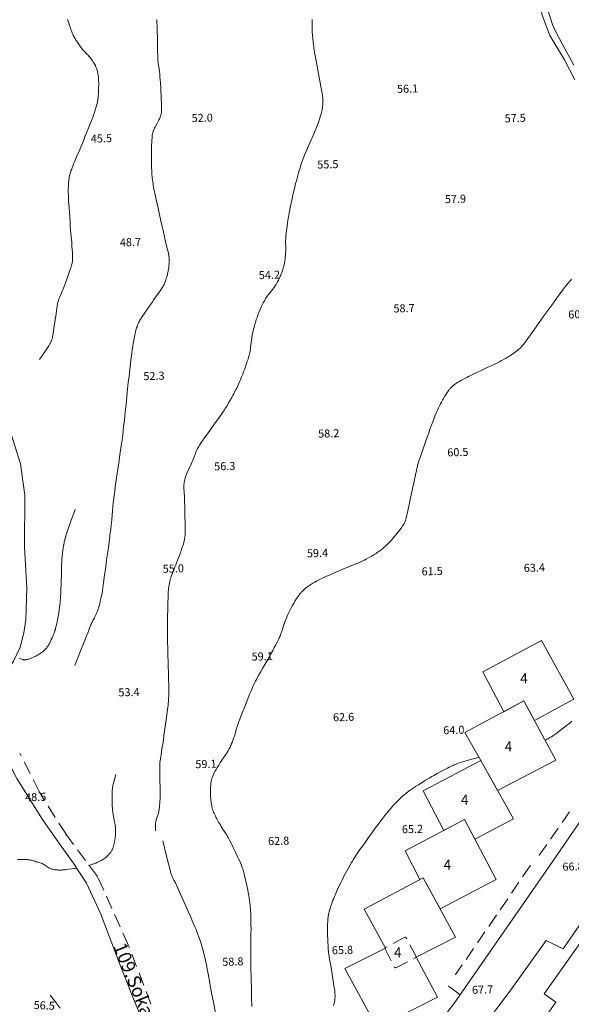
# Model space of a CAD drawing. Units: millimetres. Extents: x 12444 to 16938, y 1754 to 3775.
# Drawn here: x 12921 to 13004, y 2732 to 2879 of the extents above; entities that cross this region are included whole.
import ezdxf

# ---------------------------------------------------------------- set-up
doc = ezdxf.new("R2010")
doc.units = ezdxf.units.MM
for name, color, linetype, lineweight in [('B_BETONZEMIN', 251, 'Continuous', 0), ('B_MESKEN', 251, 'Continuous', 0), ('B_TERAS', 251, 'Continuous', 0), ('EGRI_10M', 253, 'Continuous', 0), ('EGRI_5M', 253, 'Continuous', 0), ('Y_CADDE_YOL', 251, 'Continuous', 0), ('Y_KAT_ADEDI', 251, 'Continuous', 0), ('Y_KOT_NOKTASI', 251, 'Continuous', 0), ('YOL_KALDIRIM_KENARI_', 251, 'Continuous', 0), ('YOL_SOSE', 251, 'Continuous', 0), ('YOL_TOPRAK_DUZ', 253, 'Continuous', 0), ('YOL_TOPRAK_KESIK', 251, 'Continuous', 0)]:
    doc.layers.add(name, color=color, linetype=linetype, lineweight=lineweight)
doc.styles.get("Standard").update_dxf_attribs({"font": 'arial.ttf'})

msp = doc.modelspace()

# ---------------------------------------------------------------- linework, layer by layer
at = {"layer": 'B_BETONZEMIN', "lineweight": 13}
for points in [[(13004.67, 2872.5, 57.12), (13002.9, 2875.69, 56.84), (13001.85, 2877.69, 56.72), (13001.47, 2878.56, 56.64), (13000.7, 2880.93, 56.44), (12999.83, 2885.55, 56.02), (13004.54, 2885.69, 56.04)], [(12991.61, 2884.8, 56.12), (12998.81, 2885.3, 56.29), (12999.92, 2879.99, 56.52), (13001.05, 2876.93, 56.67), (13003.24, 2873.29, 57.14), (13004.83, 2870.29, 57.29)]]:
    msp.add_polyline3d(points, dxfattribs=at)
at = {"layer": 'B_MESKEN', "lineweight": 13}
for points in [[(12999.8, 2786.17, 73.93), (12991.01, 2781.5, 73.93), (12994.14, 2775.5, 73.97), (12997.16, 2777.13, 74.68), (12998.75, 2774.19, 74.07), (13004.64, 2777.4, 73.9), (12999.8, 2786.17, 73.93)], [(12997.16, 2777.13, 74.95), (12988.32, 2772.37, 74.85), (12990.72, 2768.19, 74.85), (12993.22, 2763.71, 75.05), (13001.95, 2768.27, 74.9), (12997.16, 2777.13, 74.95)], [(12990.72, 2768.19, 74.9), (12982.06, 2763.64, 74.65), (12985.17, 2757.72, 74.65), (12988.25, 2759.34, 75.1), (12989.79, 2756.4, 75.1), (12995.6, 2759.47, 74.95), (12990.72, 2768.19, 74.9)], [(12988.25, 2759.34, 75.82), (12979.34, 2754.64, 75.82), (12981.53, 2750.34, 75.82), (12982.04, 2750.61, 75.82), (12984.59, 2745.96, 75.82), (12992.98, 2750.34, 75.82), (12988.25, 2759.34, 75.82)], [(12982.04, 2750.61, 79.06), (12973.19, 2745.92, 78.74), (12976.41, 2740.06, 79.06), (12970.26, 2737, 79.46), (12975.13, 2728.09, 79.76), (12984.18, 2732.69, 79.84), (12980.98, 2738.72, 79.06), (12986.92, 2741.69, 79.06), (12982.04, 2750.61, 79.06)], [(13005.8, 2741.11, 81.08), (13000.19, 2733.18, 81.18), (13001.97, 2731.93, 81.7), (12998.45, 2726.97, 81.85), (12996.66, 2728.14, 81.23), (12991.06, 2720.01, 80.9), (13008.06, 2708.18, 81.18), (13013.74, 2716.29, 80.93), (13011.19, 2718.05, 82.05), (13014.59, 2723.09, 82.05), (13017.25, 2721.29, 81.08), (13022.82, 2729.37, 81.13), (13005.8, 2741.11, 81.08)]]:
    msp.add_polyline3d(points, close=True, dxfattribs=at)
at = {"layer": 'B_TERAS', "lineweight": 13}
for p, q in [((12979.31, 2741.68, 81.79), (12977.54, 2740.74, 81.79)), ((12979.58, 2741.45, 81.79), (12979.49, 2741.62, 81.79)), ((12976.34, 2739.95, 81.79), (12977.24, 2738.17, 81.79)), ((12976.66, 2740.27, 81.79), (12976.4, 2740.13, 81.79)), ((12981.01, 2738.81, 81.79), (12980.06, 2740.57, 81.79)), ((12977.92, 2737.11, 81.79), (12979.71, 2738.01, 81.79)), ((12980.6, 2738.46, 81.79), (12980.95, 2738.63, 81.79)), ((12977.69, 2737.27, 81.79), (12977.74, 2737.16, 81.79))]:
    msp.add_line(p, q, dxfattribs=at)
at = {"layer": 'B_TERAS'}
for p in [(12979.4, 2741.65, 81.79), (12979.4, 2741.65, 81.79), (12976.37, 2740.04, 81.79), (12976.37, 2740.04, 81.79), (12980.98, 2738.72, 81.79), (12980.98, 2738.72, 81.79), (12977.83, 2737.14, 81.79), (12977.83, 2737.14, 81.79)]:
    msp.add_point(p, dxfattribs=at)
at = {"layer": 'EGRI_10M'}
for points, elevation in [([(12942.07, 2879.34), (12942.1, 2877.81), (12942.13, 2876.28), (12942.16, 2874.9), (12942.19, 2873.52), (12942.19, 2873.38), (12942.2, 2873.25), (12942.21, 2873.12), (12942.24, 2872.89), (12942.27, 2872.69), (12942.39, 2871.97), (12942.42, 2871.8), (12942.46, 2871.53), (12942.47, 2871.4), (12942.48, 2871.26), (12942.52, 2870.71), (12942.58, 2869.88), (12942.63, 2869.04), (12942.65, 2868.62), (12942.69, 2867.88), (12942.72, 2867.32), (12942.73, 2866.9), (12942.74, 2866.58), (12942.75, 2866.11), (12942.75, 2865.64), (12942.75, 2865.52), (12942.74, 2865.4), (12942.72, 2865.28), (12942.7, 2865.17), (12942.68, 2865.07), (12942.65, 2864.97), (12942.62, 2864.87), (12942.59, 2864.77), (12942.55, 2864.68), (12942.52, 2864.59), (12942.44, 2864.42), (12942.37, 2864.27), (12942.29, 2864.12), (12942.15, 2863.84), (12941.88, 2863.36), (12941.79, 2863.18), (12941.71, 2863.02), (12941.64, 2862.88), (12941.59, 2862.76), (12941.55, 2862.65), (12941.51, 2862.56), (12941.48, 2862.47), (12941.44, 2862.32), (12941.41, 2862.21), (12941.39, 2862.12), (12941.37, 2862), (12941.35, 2861.87), (12941.33, 2861.61), (12941.3, 2861.17), (12941.28, 2860.84), (12941.27, 2860.59), (12941.25, 2860.21), (12941.25, 2859.84), (12941.24, 2859.15), (12941.23, 2858.63), (12941.23, 2858.24), (12941.24, 2857.95), (12941.24, 2857.52), (12941.26, 2857.08), (12941.28, 2856.68), (12941.3, 2856.32), (12941.32, 2856.02), (12941.34, 2855.75), (12941.37, 2855.51), (12941.39, 2855.31), (12941.44, 2854.95), (12941.48, 2854.68), (12941.51, 2854.48), (12941.56, 2854.18), (12941.62, 2853.88), (12941.8, 2853.05), (12941.95, 2852.32), (12942.23, 2851.05), (12942.66, 2849.15), (12943.09, 2847.25), (12943.27, 2846.5), (12943.53, 2845.38), (12943.67, 2844.82), (12943.8, 2844.26), (12943.83, 2844.11), (12943.85, 2843.98), (12943.87, 2843.85), (12943.88, 2843.73), (12943.89, 2843.61), (12943.9, 2843.51), (12943.91, 2843.3), (12943.91, 2843.13), (12943.91, 2842.97), (12943.9, 2842.84), (12943.89, 2842.6), (12943.87, 2842.42), (12943.84, 2842.15), (12943.8, 2841.89), (12943.77, 2841.71), (12943.74, 2841.53), (12943.71, 2841.37), (12943.67, 2841.21), (12943.64, 2841.07), (12943.61, 2840.94), (12943.55, 2840.69), (12943.48, 2840.47), (12943.42, 2840.29), (12943.36, 2840.12), (12943.31, 2839.98), (12943.26, 2839.86), (12943.21, 2839.76), (12943.13, 2839.58), (12943.06, 2839.44), (12943, 2839.35), (12942.92, 2839.2), (12942.82, 2839.06), (12942.65, 2838.8), (12942.33, 2838.35), (12941.86, 2837.68), (12941.62, 2837.34), (12941.39, 2837.01), (12940.55, 2835.79), (12940.13, 2835.17), (12939.92, 2834.86), (12939.71, 2834.55), (12939.61, 2834.39), (12939.52, 2834.24), (12939.44, 2834.1), (12939.37, 2833.96), (12939.31, 2833.82), (12939.26, 2833.7), (12939.21, 2833.58), (12939.16, 2833.47), (12939.08, 2833.26), (12939.02, 2833.07), (12938.97, 2832.9), (12938.92, 2832.76), (12938.86, 2832.5), (12938.81, 2832.31), (12938.75, 2832.01), (12938.69, 2831.72), (12938.6, 2831.22), (12938.52, 2830.78), (12938.46, 2830.4), (12938.35, 2829.73), (12938.28, 2829.23), (12938.23, 2828.85), (12938.15, 2828.28), (12938.08, 2827.71), (12937.88, 2825.83), (12937.77, 2824.9), (12937.67, 2823.96), (12937.43, 2821.61), (12937.3, 2820.43), (12937.18, 2819.26), (12937.07, 2818.31), (12936.99, 2817.59), (12936.93, 2817.06), (12936.83, 2816.25), (12936.72, 2815.45), (12936.57, 2814.4), (12936.35, 2812.82), (12936.12, 2811.25), (12935.92, 2809.94), (12935.82, 2809.28), (12935.73, 2808.62), (12935.68, 2808.23), (12935.63, 2807.87), (12935.59, 2807.52), (12935.52, 2806.88), (12935.47, 2806.31), (12935.29, 2804.32), (12935.24, 2803.83), (12935.21, 2803.46), (12935.14, 2802.9), (12935.11, 2802.62), (12935.07, 2802.35), (12934.94, 2801.33), (12934.73, 2799.81), (12934.52, 2798.29), (12934.38, 2797.24), (12934.17, 2795.66), (12934.07, 2794.87), (12933.97, 2794.09), (12933.92, 2793.79), (12933.88, 2793.52), (12933.84, 2793.3), (12933.8, 2793.1), (12933.72, 2792.75), (12933.66, 2792.49), (12933.57, 2792.1), (12933.48, 2791.71), (12933.43, 2791.52), (12933.39, 2791.36), (12933.3, 2791.09), (12933.24, 2790.88), (12933.19, 2790.73), (12933.1, 2790.5), (12933.01, 2790.27), (12932.96, 2790.14), (12932.91, 2790.03), (12932.86, 2789.93), (12932.76, 2789.73), (12932.67, 2789.56), (12932.51, 2789.27), (12932.39, 2789.05), (12932.3, 2788.88), (12932.24, 2788.76), (12932.15, 2788.57), (12932.11, 2788.47), (12932.07, 2788.37), (12932, 2788.2), (12931.89, 2787.89), (12931.73, 2787.44), (12931.64, 2787.21), (12931.55, 2786.98), (12930.64, 2784.72), (12929.72, 2782.46)], 50), ([(12956.31, 2731.32), (12956.29, 2732.59), (12956.26, 2733.85), (12956.22, 2735.56), (12956.19, 2737.27), (12956.18, 2737.68), (12956.17, 2738.47), (12956.17, 2739.15), (12956.18, 2740.35), (12956.19, 2742.15), (12956.2, 2743.05), (12956.19, 2743.5), (12956.19, 2743.95), (12956.18, 2744.36), (12956.17, 2744.72), (12956.16, 2745.03), (12956.15, 2745.3), (12956.14, 2745.54), (12956.11, 2745.96), (12956.08, 2746.27), (12956.06, 2746.51), (12956.02, 2746.86), (12955.98, 2747.21), (12955.92, 2747.58), (12955.87, 2747.89), (12955.82, 2748.17), (12955.78, 2748.41), (12955.7, 2748.82), (12955.56, 2749.45), (12955.43, 2750.08), (12955.32, 2750.56), (12955.24, 2750.91), (12955.18, 2751.18), (12955.13, 2751.38), (12955.09, 2751.53), (12955.02, 2751.75), (12954.95, 2751.97), (12954.89, 2752.14), (12954.82, 2752.3), (12954.71, 2752.6), (12954.6, 2752.86), (12954.5, 2753.08), (12954.32, 2753.47), (12954.19, 2753.76), (12953.77, 2754.63), (12953.52, 2755.14), (12953.34, 2755.52), (12953.19, 2755.81), (12952.98, 2756.23), (12952.86, 2756.45), (12952.75, 2756.66), (12952.61, 2756.9), (12952.49, 2757.1), (12952.38, 2757.28), (12952.18, 2757.59), (12951.88, 2758.06), (12951.73, 2758.3), (12951.59, 2758.53), (12951.45, 2758.77), (12951.33, 2758.97), (12951.23, 2759.15), (12951.06, 2759.47), (12950.93, 2759.72), (12950.84, 2759.9), (12950.7, 2760.18), (12950.64, 2760.32), (12950.57, 2760.46), (12950.53, 2760.56), (12950.5, 2760.64), (12950.47, 2760.73), (12950.42, 2760.88), (12950.38, 2761.02), (12950.35, 2761.15), (12950.33, 2761.25), (12950.29, 2761.44), (12950.26, 2761.58), (12950.23, 2761.8), (12950.2, 2762.01), (12950.16, 2762.26), (12950.14, 2762.48), (12950.12, 2762.67), (12950.11, 2762.84), (12950.1, 2762.99), (12950.1, 2763.24), (12950.09, 2763.44), (12950.09, 2763.58), (12950.1, 2763.8), (12950.11, 2764.01), (12950.12, 2764.26), (12950.14, 2764.48), (12950.16, 2764.67), (12950.18, 2764.84), (12950.21, 2764.98), (12950.23, 2765.11), (12950.25, 2765.22), (12950.28, 2765.31), (12950.32, 2765.48), (12950.36, 2765.6), (12950.39, 2765.7), (12950.44, 2765.84), (12950.5, 2765.97), (12950.56, 2766.1), (12950.68, 2766.34), (12950.78, 2766.54), (12950.88, 2766.72), (12950.96, 2766.87), (12951.11, 2767.13), (12951.35, 2767.51), (12951.58, 2767.9), (12951.66, 2768.02), (12951.81, 2768.25), (12952.36, 2769.02), (12952.49, 2769.22), (12952.59, 2769.37), (12952.66, 2769.48), (12952.76, 2769.65), (12952.86, 2769.83), (12952.92, 2769.95), (12953.04, 2770.18), (12953.13, 2770.38), (12953.21, 2770.56), (12953.28, 2770.72), (12953.39, 2771), (12953.47, 2771.21), (12953.58, 2771.53), (12953.7, 2771.85), (12953.8, 2772.16), (12953.89, 2772.44), (12954.19, 2773.43), (12954.27, 2773.67), (12954.39, 2774.04), (12954.45, 2774.22), (12954.52, 2774.4), (12954.72, 2774.94), (12954.87, 2775.35), (12955.11, 2775.96), (12955.35, 2776.56), (12955.71, 2777.46), (12955.99, 2778.13), (12956.2, 2778.63), (12956.36, 2779), (12956.49, 2779.28), (12956.58, 2779.49), (12956.73, 2779.8), (12956.88, 2780.11), (12957.02, 2780.36), (12957.14, 2780.6), (12957.38, 2781.05), (12957.6, 2781.43), (12957.99, 2782.1), (12958.57, 2783.1), (12958.86, 2783.6), (12959, 2783.85), (12959.14, 2784.11), (12959.45, 2784.68), (12959.69, 2785.12), (12959.86, 2785.44), (12960.11, 2785.93), (12960.36, 2786.43), (12960.44, 2786.6), (12960.51, 2786.75), (12960.57, 2786.91), (12960.63, 2787.05), (12960.73, 2787.32), (12960.81, 2787.56), (12961.08, 2788.4), (12961.14, 2788.61), (12961.2, 2788.76), (12961.28, 2789), (12961.37, 2789.23), (12961.47, 2789.46), (12961.56, 2789.67), (12961.73, 2790.07), (12961.89, 2790.41), (12962.03, 2790.71), (12962.16, 2790.97), (12962.28, 2791.19), (12962.38, 2791.39), (12962.48, 2791.56), (12962.65, 2791.86), (12962.78, 2792.08), (12962.88, 2792.24), (12963.04, 2792.49), (12963.2, 2792.73), (12963.3, 2792.87), (12963.4, 2793), (12963.49, 2793.12), (12963.58, 2793.23), (12963.66, 2793.33), (12963.74, 2793.42), (12963.82, 2793.51), (12963.97, 2793.66), (12964.11, 2793.79), (12964.23, 2793.9), (12964.34, 2794), (12964.44, 2794.08), (12964.52, 2794.14), (12964.68, 2794.26), (12964.79, 2794.34), (12964.98, 2794.46), (12965.16, 2794.58), (12965.49, 2794.77), (12965.77, 2794.93), (12966.02, 2795.07), (12966.24, 2795.19), (12966.44, 2795.29), (12966.78, 2795.47), (12967.03, 2795.59), (12967.23, 2795.69), (12967.52, 2795.82), (12967.82, 2795.95), (12968.95, 2796.44), (12969.52, 2796.69), (12970.09, 2796.93), (12970.62, 2797.15), (12971.42, 2797.47), (12972.21, 2797.8), (12972.47, 2797.91), (12972.69, 2798.01), (12972.88, 2798.1), (12973.21, 2798.26), (12973.46, 2798.38), (12973.83, 2798.58), (12974.19, 2798.77), (12974.33, 2798.85), (12974.46, 2798.92), (12974.58, 2798.99), (12974.8, 2799.13), (12974.99, 2799.26), (12975.16, 2799.37), (12975.3, 2799.47), (12975.54, 2799.65), (12975.72, 2799.79), (12975.99, 2800.01), (12976.26, 2800.23), (12976.38, 2800.33), (12976.48, 2800.43), (12976.68, 2800.62), (12976.85, 2800.78), (12976.99, 2800.93), (12977.11, 2801.06), (12977.32, 2801.29), (12977.48, 2801.47), (12977.7, 2801.74), (12977.93, 2802.02), (12978.41, 2802.61), (12978.58, 2802.84), (12978.73, 2803.04), (12978.86, 2803.21), (12978.96, 2803.37), (12979.05, 2803.51), (12979.12, 2803.63), (12979.18, 2803.74), (12979.23, 2803.83), (12979.27, 2803.92), (12979.34, 2804.07), (12979.38, 2804.19), (12979.41, 2804.27), (12979.45, 2804.41), (12979.48, 2804.54), (12979.73, 2805.66), (12980.1, 2807.33), (12980.46, 2809), (12980.64, 2809.83), (12980.9, 2811.06), (12981.03, 2811.67), (12981.1, 2811.98), (12981.17, 2812.29), (12981.21, 2812.45), (12981.25, 2812.6), (12981.34, 2812.88), (12981.41, 2813.12), (12981.48, 2813.33), (12982, 2814.79), (12982.46, 2816.15), (12982.92, 2817.5), (12983.01, 2817.76), (12983.09, 2817.98), (12983.24, 2818.38), (12983.47, 2818.97), (12983.7, 2819.56), (12983.81, 2819.83), (12983.91, 2820.07), (12984.01, 2820.3), (12984.1, 2820.52), (12984.19, 2820.72), (12984.36, 2821.09), (12984.52, 2821.41), (12984.66, 2821.69), (12984.79, 2821.94), (12984.91, 2822.15), (12985.01, 2822.34), (12985.1, 2822.5), (12985.27, 2822.78), (12985.4, 2822.99), (12985.5, 2823.14), (12985.65, 2823.38), (12985.81, 2823.61), (12985.89, 2823.72), (12985.97, 2823.82), (12986.04, 2823.91), (12986.11, 2823.99), (12986.18, 2824.07), (12986.25, 2824.14), (12986.38, 2824.27), (12986.49, 2824.37), (12986.6, 2824.46), (12986.69, 2824.54), (12986.77, 2824.6), (12986.92, 2824.71), (12987.04, 2824.79), (12987.12, 2824.85), (12987.26, 2824.93), (12987.39, 2825.01), (12987.68, 2825.17), (12988.2, 2825.44), (12988.58, 2825.65), (12988.87, 2825.79), (12989.31, 2826.01), (12989.75, 2826.23), (12990.11, 2826.4), (12990.73, 2826.69), (12991.67, 2827.12), (12992.14, 2827.34), (12992.6, 2827.56), (12992.98, 2827.74), (12993.3, 2827.9), (12993.58, 2828.05), (12993.82, 2828.18), (12994.04, 2828.3), (12994.41, 2828.51), (12994.68, 2828.67), (12994.89, 2828.79), (12995.19, 2828.98), (12995.5, 2829.18), (12995.63, 2829.27), (12995.75, 2829.36), (12995.87, 2829.44), (12995.98, 2829.52), (12996.07, 2829.6), (12996.25, 2829.74), (12996.41, 2829.88), (12996.54, 2830), (12996.65, 2830.11), (12996.75, 2830.2), (12996.83, 2830.29), (12996.97, 2830.44), (12997.07, 2830.56), (12997.15, 2830.65), (12997.26, 2830.79), (12997.36, 2830.93), (12997.78, 2831.51), (12998.4, 2832.38), (12999.02, 2833.26), (13000.18, 2834.87), (13001.34, 2836.48), (13001.7, 2836.98), (13002.32, 2837.85), (13002.55, 2838.18), (13002.76, 2838.46), (13002.94, 2838.71), (13003.11, 2838.93), (13003.25, 2839.12), (13003.51, 2839.44), (13003.71, 2839.68), (13003.86, 2839.86), (13004.09, 2840.13), (13004.21, 2840.26), (13004.33, 2840.39)], 60), ([(12935.92, 2766.09), (12935.71, 2765.37), (12935.51, 2764.65), (12935.48, 2764.55), (12935.46, 2764.46), (12935.44, 2764.37), (12935.41, 2764.21), (12935.4, 2764.07), (12935.38, 2763.95), (12935.37, 2763.73), (12935.36, 2763.56), (12935.34, 2763.06), (12935.34, 2762.81), (12935.33, 2762.59), (12935.33, 2762.4), (12935.34, 2762.06), (12935.35, 2761.8), (12935.36, 2761.42), (12935.39, 2761.04), (12935.4, 2760.86), (12935.42, 2760.69), (12935.44, 2760.53), (12935.46, 2760.38), (12935.51, 2760.1), (12935.55, 2759.86), (12935.72, 2759), (12935.76, 2758.79), (12935.78, 2758.62), (12935.82, 2758.38), (12935.84, 2758.14), (12935.85, 2758), (12935.86, 2757.86), (12935.87, 2757.73), (12935.87, 2757.61), (12935.87, 2757.49), (12935.86, 2757.28), (12935.85, 2757.09), (12935.83, 2756.92), (12935.82, 2756.78), (12935.78, 2756.53), (12935.75, 2756.34), (12935.7, 2756.05), (12935.65, 2755.77), (12935.62, 2755.64), (12935.59, 2755.52), (12935.56, 2755.41), (12935.53, 2755.31), (12935.5, 2755.21), (12935.47, 2755.12), (12935.44, 2755.04), (12935.38, 2754.89), (12935.32, 2754.76), (12935.26, 2754.64), (12935.21, 2754.55), (12935.16, 2754.46), (12935.11, 2754.39), (12935.06, 2754.33), (12934.98, 2754.23), (12934.92, 2754.15), (12934.87, 2754.09), (12934.79, 2754.01), (12934.7, 2753.93), (12934.62, 2753.85), (12934.53, 2753.78), (12934.38, 2753.66), (12934.23, 2753.55), (12934.09, 2753.45), (12933.95, 2753.36), (12933.83, 2753.28), (12933.71, 2753.21), (12933.59, 2753.15), (12933.49, 2753.09), (12933.39, 2753.04), (12933.2, 2752.95), (12933.03, 2752.88), (12932.88, 2752.81), (12932.75, 2752.76), (12932.52, 2752.68), (12932.35, 2752.62), (12932.08, 2752.54), (12931.81, 2752.46)], 50), ([(12930, 2752.05), (12929.79, 2752.01), (12929.6, 2751.98), (12929.27, 2751.94), (12928.78, 2751.88), (12928.28, 2751.82), (12928.05, 2751.79), (12927.85, 2751.78), (12927.67, 2751.77), (12927.51, 2751.77), (12927.37, 2751.77), (12927.25, 2751.77), (12927.14, 2751.78), (12926.96, 2751.79), (12926.82, 2751.8), (12926.72, 2751.82), (12926.56, 2751.84), (12926.41, 2751.88), (12926.35, 2751.89), (12926.29, 2751.91), (12926.19, 2751.94), (12926.09, 2751.98), (12926, 2752.03), (12925.92, 2752.07), (12925.84, 2752.11), (12925.7, 2752.2), (12925.22, 2752.52), (12925.1, 2752.59), (12925.01, 2752.65), (12924.93, 2752.68), (12924.83, 2752.73), (12924.77, 2752.76), (12924.71, 2752.78), (12924.2, 2752.96), (12924.01, 2753.02), (12923.84, 2753.08), (12923.69, 2753.12), (12923.56, 2753.16), (12923.45, 2753.19), (12923.24, 2753.24), (12923.09, 2753.27), (12922.98, 2753.29), (12922.8, 2753.31), (12922.72, 2753.32), (12922.63, 2753.33), (12922.4, 2753.34), (12922.19, 2753.35), (12922.01, 2753.35), (12921.7, 2753.35), (12921.46, 2753.35), (12921.11, 2753.34)], 50)]:
    msp.add_lwpolyline(points, dxfattribs=dict(at, elevation=elevation))
at = {"layer": 'EGRI_5M'}
for points, elevation in [([(12924.43, 2828.36), (12925.13, 2829.36), (12925.83, 2830.37), (12925.89, 2830.47), (12925.95, 2830.57), (12926.01, 2830.67), (12926.05, 2830.76), (12926.09, 2830.84), (12926.13, 2830.92), (12926.19, 2831.08), (12926.24, 2831.22), (12926.28, 2831.34), (12926.32, 2831.45), (12926.37, 2831.64), (12926.4, 2831.79), (12926.44, 2832), (12926.48, 2832.22), (12926.65, 2833.39), (12926.83, 2834.56), (12926.98, 2835.58), (12927.05, 2836.09), (12927.13, 2836.6), (12927.16, 2836.76), (12927.2, 2836.91), (12927.23, 2837.05), (12927.27, 2837.18), (12927.31, 2837.3), (12927.35, 2837.41), (12927.42, 2837.61), (12927.5, 2837.79), (12927.63, 2838.11), (12927.83, 2838.58), (12927.93, 2838.81), (12928.02, 2839.05), (12928.47, 2840.25), (12928.69, 2840.85), (12928.91, 2841.45), (12929.01, 2841.72), (12929.09, 2841.95), (12929.16, 2842.16), (12929.22, 2842.34), (12929.26, 2842.5), (12929.3, 2842.65), (12929.33, 2842.77), (12929.35, 2842.88), (12929.37, 2842.97), (12929.39, 2843.14), (12929.4, 2843.27), (12929.41, 2843.36), (12929.41, 2843.5), (12929.41, 2843.65), (12929.4, 2843.92), (12929.37, 2844.41), (12929.35, 2844.78), (12929.31, 2845.33), (12929.27, 2845.87), (12929.16, 2847.16), (12929.06, 2848.45), (12929.02, 2848.96), (12928.97, 2849.72), (12928.92, 2850.48), (12928.84, 2851.65), (12928.81, 2852.08), (12928.79, 2852.47), (12928.78, 2852.8), (12928.77, 2853.09), (12928.76, 2853.35), (12928.76, 2853.57), (12928.76, 2853.97), (12928.77, 2854.26), (12928.78, 2854.48), (12928.8, 2854.81), (12928.82, 2855.14), (12928.84, 2855.33), (12928.87, 2855.5), (12928.89, 2855.66), (12928.93, 2855.81), (12928.96, 2855.95), (12928.99, 2856.08), (12929.03, 2856.2), (12929.1, 2856.43), (12929.16, 2856.63), (12929.22, 2856.8), (12929.34, 2857.1), (12929.43, 2857.32), (12929.56, 2857.66), (12929.7, 2857.99), (12930.01, 2858.72), (12930.47, 2859.8), (12930.7, 2860.35), (12930.93, 2860.89), (12931.26, 2861.72), (12931.76, 2862.95), (12932.25, 2864.2), (12932.37, 2864.51), (12932.47, 2864.78), (12932.56, 2865.02), (12932.63, 2865.23), (12932.75, 2865.6), (12932.84, 2865.88), (12932.91, 2866.1), (12933, 2866.42), (12933.09, 2866.74), (12933.13, 2866.92), (12933.17, 2867.08), (12933.19, 2867.23), (12933.22, 2867.38), (12933.24, 2867.51), (12933.25, 2867.64), (12933.27, 2867.87), (12933.29, 2868.08), (12933.3, 2868.26), (12933.31, 2868.58), (12933.32, 2869.05), (12933.33, 2869.53), (12933.33, 2869.81), (12933.32, 2870.05), (12933.32, 2870.26), (12933.31, 2870.45), (12933.29, 2870.61), (12933.28, 2870.76), (12933.27, 2870.88), (12933.25, 2870.99), (12933.22, 2871.18), (12933.19, 2871.32), (12933.17, 2871.43), (12933.13, 2871.59), (12933.08, 2871.75), (12933.04, 2871.89), (12932.99, 2872.01), (12932.95, 2872.13), (12932.9, 2872.23), (12932.86, 2872.33), (12932.82, 2872.42), (12932.73, 2872.59), (12932.65, 2872.73), (12932.58, 2872.85), (12932.51, 2872.95), (12932.39, 2873.14), (12932.3, 2873.27), (12932.15, 2873.47), (12932, 2873.67), (12931.93, 2873.75), (12931.86, 2873.83), (12931.72, 2873.98), (12931.6, 2874.1), (12931.18, 2874.53), (12931.07, 2874.64), (12931, 2874.72), (12930.89, 2874.85), (12930.78, 2874.98), (12930.63, 2875.19), (12930.49, 2875.37), (12930.38, 2875.53), (12930.28, 2875.67), (12930.12, 2875.92), (12930, 2876.11), (12929.91, 2876.25), (12929.78, 2876.47), (12929.65, 2876.69), (12929.57, 2876.85), (12929.49, 2876.99), (12929.43, 2877.12), (12929.34, 2877.34), (12929.27, 2877.5), (12929.22, 2877.63), (12929.15, 2877.82), (12929.08, 2878.02), (12928.94, 2878.42), (12928.83, 2878.77), (12928.73, 2879.07), (12928.65, 2879.34)], 45), ([(12941.84, 2757.64), (12941.85, 2758.18), (12941.87, 2758.72), (12941.87, 2758.78), (12941.88, 2758.89), (12941.9, 2759), (12941.92, 2759.1), (12941.94, 2759.19), (12941.96, 2759.28), (12942.02, 2759.44), (12942.22, 2760.01), (12942.27, 2760.15), (12942.3, 2760.26), (12942.32, 2760.34), (12942.35, 2760.47), (12942.37, 2760.59), (12942.41, 2760.93), (12942.44, 2761.22), (12942.46, 2761.48), (12942.48, 2761.71), (12942.51, 2762.1), (12942.53, 2762.4), (12942.54, 2762.62), (12942.55, 2762.96), (12942.55, 2763.13), (12942.55, 2763.29), (12942.55, 2763.76), (12942.53, 2764.46), (12942.52, 2764.81), (12942.51, 2765.16), (12942.49, 2766.65), (12942.49, 2767.03), (12942.49, 2767.31), (12942.5, 2767.52), (12942.51, 2767.68), (12942.52, 2767.91), (12942.55, 2768.15), (12942.59, 2768.5), (12942.63, 2768.81), (12942.68, 2769.08), (12942.75, 2769.55), (12942.87, 2770.25), (12942.93, 2770.6), (12942.98, 2770.95), (12943.21, 2772.63), (12943.45, 2774.3), (12943.67, 2775.82), (12943.72, 2776.2), (12943.75, 2776.49), (12943.78, 2776.7), (12943.8, 2777.03), (12943.81, 2777.19), (12943.82, 2777.35), (12943.83, 2777.59), (12943.84, 2777.81), (12943.85, 2778.23), (12943.85, 2778.6), (12943.85, 2778.92), (12943.84, 2779.49), (12943.81, 2780.33), (12943.8, 2780.75), (12943.79, 2781.18), (12943.76, 2782.5), (12943.72, 2784.49), (12943.68, 2786.47), (12943.67, 2787.26), (12943.66, 2787.95), (12943.66, 2788.56), (12943.67, 2789.09), (12943.68, 2790.02), (12943.69, 2790.71), (12943.71, 2791.76), (12943.74, 2792.8), (12943.75, 2792.99), (12943.75, 2793.17), (12943.78, 2793.5), (12943.8, 2793.79), (12943.83, 2794.05), (12943.86, 2794.27), (12943.89, 2794.47), (12943.92, 2794.64), (12943.95, 2794.78), (12944, 2795.04), (12944.05, 2795.23), (12944.08, 2795.38), (12944.15, 2795.59), (12944.22, 2795.8), (12944.31, 2796.06), (12944.39, 2796.29), (12944.54, 2796.67), (12944.78, 2797.25), (12944.89, 2797.54), (12945.01, 2797.83), (12945.16, 2798.24), (12945.44, 2798.95), (12945.54, 2799.22), (12945.63, 2799.45), (12945.71, 2799.66), (12945.83, 2800.02), (12945.92, 2800.3), (12945.99, 2800.51), (12946.04, 2800.66), (12946.1, 2800.9), (12946.16, 2801.14), (12946.2, 2801.32), (12946.23, 2801.48), (12946.25, 2801.64), (12946.27, 2801.78), (12946.29, 2801.91), (12946.3, 2802.04), (12946.31, 2802.28), (12946.32, 2802.49), (12946.32, 2802.67), (12946.32, 2802.99), (12946.3, 2803.94), (12946.28, 2804.79), (12946.26, 2806.06), (12946.23, 2807.33), (12946.22, 2807.61), (12946.2, 2807.85), (12946.17, 2808.29), (12946.15, 2808.61), (12946.13, 2808.85), (12946.13, 2809.04), (12946.12, 2809.17), (12946.12, 2809.38), (12946.13, 2809.58), (12946.14, 2809.7), (12946.15, 2809.81), (12946.16, 2809.91), (12946.18, 2810.01), (12946.2, 2810.11), (12946.22, 2810.21), (12946.26, 2810.39), (12946.31, 2810.56), (12946.36, 2810.72), (12946.41, 2810.87), (12946.46, 2811), (12946.51, 2811.13), (12946.62, 2811.37), (12946.71, 2811.58), (12946.88, 2811.95), (12947.14, 2812.49), (12947.26, 2812.77), (12947.32, 2812.9), (12947.38, 2813.04), (12947.5, 2813.35), (12947.71, 2813.9), (12947.79, 2814.1), (12947.86, 2814.28), (12947.92, 2814.43), (12947.98, 2814.57), (12948.03, 2814.69), (12948.13, 2814.89), (12948.2, 2815.04), (12948.26, 2815.15), (12948.36, 2815.31), (12948.46, 2815.47), (12948.68, 2815.8), (12948.87, 2816.08), (12949.22, 2816.58), (12949.74, 2817.32), (12950.27, 2818.06), (12950.72, 2818.69), (12951.4, 2819.64), (12951.74, 2820.12), (12952.08, 2820.6), (12952.21, 2820.8), (12952.32, 2820.97), (12952.42, 2821.13), (12952.59, 2821.4), (12952.83, 2821.82), (12953.07, 2822.24), (12953.3, 2822.64), (12953.48, 2822.95), (12953.6, 2823.18), (12953.79, 2823.53), (12953.97, 2823.88), (12954.11, 2824.16), (12954.22, 2824.4), (12954.32, 2824.62), (12954.48, 2825), (12954.6, 2825.29), (12954.78, 2825.72), (12954.95, 2826.16), (12955.09, 2826.5), (12955.2, 2826.81), (12955.31, 2827.07), (12955.39, 2827.31), (12955.54, 2827.72), (12955.64, 2828.03), (12955.71, 2828.26), (12955.82, 2828.62), (12955.92, 2828.97), (12955.97, 2829.17), (12956.01, 2829.37), (12956.05, 2829.55), (12956.08, 2829.71), (12956.1, 2829.87), (12956.14, 2830.17), (12956.27, 2831.23), (12956.3, 2831.49), (12956.33, 2831.69), (12956.35, 2831.83), (12956.39, 2832.05), (12956.44, 2832.27), (12956.52, 2832.61), (12956.59, 2832.91), (12956.66, 2833.17), (12956.72, 2833.4), (12956.84, 2833.8), (12956.92, 2834.1), (12956.99, 2834.32), (12957.1, 2834.65), (12957.22, 2834.98), (12957.32, 2835.27), (12957.41, 2835.51), (12957.5, 2835.72), (12957.58, 2835.91), (12957.65, 2836.07), (12957.78, 2836.35), (12957.88, 2836.55), (12958.04, 2836.86), (12958.2, 2837.16), (12958.3, 2837.33), (12958.39, 2837.49), (12958.49, 2837.63), (12958.58, 2837.76), (12958.67, 2837.88), (12958.84, 2838.11), (12959.45, 2838.89), (12959.6, 2839.08), (12959.71, 2839.24), (12959.79, 2839.35), (12959.9, 2839.53), (12959.96, 2839.61), (12960.01, 2839.71), (12960.17, 2839.99), (12960.3, 2840.24), (12960.41, 2840.46), (12960.51, 2840.66), (12960.59, 2840.83), (12960.65, 2840.98), (12960.71, 2841.12), (12960.8, 2841.35), (12960.87, 2841.53), (12960.91, 2841.67), (12960.98, 2841.87), (12961.04, 2842.08), (12961.11, 2842.34), (12961.16, 2842.57), (12961.2, 2842.78), (12961.23, 2842.95), (12961.26, 2843.11), (12961.3, 2843.38), (12961.33, 2843.58), (12961.34, 2843.74), (12961.37, 2843.97), (12961.39, 2844.2), (12961.39, 2844.36), (12961.4, 2844.52), (12961.41, 2844.81), (12961.4, 2845.07), (12961.39, 2845.96), (12961.39, 2846.18), (12961.4, 2846.35), (12961.41, 2846.6), (12961.42, 2846.72), (12961.43, 2846.85), (12961.47, 2847.29), (12961.51, 2847.67), (12961.56, 2848.01), (12961.6, 2848.3), (12961.67, 2848.81), (12961.73, 2849.19), (12961.78, 2849.48), (12961.86, 2849.91), (12961.94, 2850.34), (12962.14, 2851.34), (12962.32, 2852.21), (12962.48, 2852.97), (12962.63, 2853.63), (12962.76, 2854.2), (12962.89, 2854.71), (12963, 2855.15), (12963.1, 2855.53), (12963.2, 2855.86), (12963.28, 2856.16), (12963.43, 2856.67), (12963.55, 2857.05), (12963.64, 2857.33), (12963.78, 2857.76), (12963.93, 2858.19), (12964.04, 2858.47), (12964.14, 2858.74), (12964.24, 2858.99), (12964.34, 2859.23), (12964.52, 2859.66), (12964.69, 2860.04), (12965.28, 2861.36), (12965.43, 2861.69), (12965.64, 2862.19), (12965.75, 2862.44), (12965.85, 2862.69), (12966.09, 2863.3), (12966.26, 2863.76), (12966.39, 2864.1), (12966.48, 2864.37), (12966.54, 2864.56), (12966.64, 2864.86), (12966.73, 2865.16), (12966.78, 2865.37), (12966.83, 2865.56), (12966.86, 2865.74), (12966.89, 2865.91), (12966.92, 2866.07), (12966.94, 2866.23), (12966.95, 2866.37), (12966.96, 2866.5), (12966.97, 2866.63), (12966.98, 2866.86), (12966.98, 2867.07), (12966.98, 2867.25), (12966.98, 2867.41), (12966.97, 2867.55), (12966.95, 2867.79), (12966.93, 2867.97), (12966.92, 2868.1), (12966.89, 2868.3), (12966.85, 2868.5), (12966.6, 2869.85), (12966.35, 2871.19), (12966.08, 2872.65), (12965.8, 2874.12), (12965.75, 2874.43), (12965.7, 2874.72), (12965.65, 2875.01), (12965.61, 2875.29), (12965.57, 2875.57), (12965.54, 2875.83), (12965.51, 2876.09), (12965.49, 2876.34), (12965.46, 2876.58), (12965.44, 2876.81), (12965.43, 2877.04), (12965.4, 2877.48), (12965.38, 2877.9), (12965.37, 2878.29), (12965.37, 2878.65), (12965.37, 2878.99), (12965.37, 2879.31)], 55), ([(12921.38, 2783.54), (12921.89, 2783.35), (12921.93, 2783.34), (12921.97, 2783.33), (12922.05, 2783.31), (12922.11, 2783.31), (12922.17, 2783.31), (12922.22, 2783.31), (12922.31, 2783.31), (12922.38, 2783.32), (12922.48, 2783.34), (12922.58, 2783.36), (12922.77, 2783.41), (12922.94, 2783.46), (12923.08, 2783.51), (12923.2, 2783.55), (12923.31, 2783.59), (12923.5, 2783.67), (12923.64, 2783.73), (12923.74, 2783.78), (12923.9, 2783.86), (12924.05, 2783.94), (12924.22, 2784.03), (12924.37, 2784.12), (12924.5, 2784.2), (12924.61, 2784.27), (12924.71, 2784.33), (12924.79, 2784.39), (12924.92, 2784.49), (12925.03, 2784.57), (12925.1, 2784.64), (12925.21, 2784.74), (12925.31, 2784.85), (12925.37, 2784.92), (12925.43, 2784.99), (12925.53, 2785.11), (12925.61, 2785.22), (12925.68, 2785.32), (12925.73, 2785.41), (12925.82, 2785.56), (12925.89, 2785.68), (12925.99, 2785.86), (12926.08, 2786.05), (12926.21, 2786.34), (12926.32, 2786.59), (12926.42, 2786.81), (12926.5, 2787), (12926.57, 2787.17), (12926.63, 2787.32), (12926.68, 2787.45), (12926.76, 2787.68), (12926.82, 2787.86), (12926.86, 2787.99), (12926.91, 2788.19), (12926.96, 2788.39), (12927.04, 2788.74), (12927.1, 2789.05), (12927.15, 2789.32), (12927.23, 2789.79), (12927.29, 2790.14), (12927.37, 2790.68), (12927.45, 2791.21), (12927.49, 2791.56), (12927.53, 2791.89), (12927.56, 2792.22), (12927.58, 2792.54), (12927.61, 2792.85), (12927.62, 2793.15), (12927.64, 2793.44), (12927.66, 2794), (12927.67, 2794.53), (12927.72, 2796.52), (12927.73, 2796.89), (12927.74, 2797.24), (12927.75, 2797.57), (12927.77, 2797.87), (12927.78, 2798.16), (12927.8, 2798.43), (12927.82, 2798.68), (12927.84, 2798.91), (12927.87, 2799.13), (12927.89, 2799.33), (12927.94, 2799.71), (12927.98, 2800.05), (12928.03, 2800.34), (12928.08, 2800.59), (12928.12, 2800.81), (12928.16, 2801), (12928.2, 2801.17), (12928.28, 2801.46), (12928.34, 2801.68), (12928.38, 2801.84), (12928.46, 2802.09), (12928.54, 2802.33), (12929.15, 2804.09), (12929.77, 2805.85)], 45), ([(13000.34, 2771.24), (13000.49, 2771.31), (13000.62, 2771.37), (13000.74, 2771.43), (13000.93, 2771.54), (13001.08, 2771.62), (13001.29, 2771.75), (13001.5, 2771.89), (13001.71, 2772.03), (13001.89, 2772.16), (13002.2, 2772.39), (13002.43, 2772.56), (13003.12, 2773.09), (13003.5, 2773.38), (13003.78, 2773.6), (13003.99, 2773.76), (13004.15, 2773.89), (13004.38, 2774.08)], 65), ([(12968.6, 2731.46), (12968.65, 2731.68), (12968.71, 2731.9), (12968.74, 2732.06), (12968.77, 2732.2), (12968.78, 2732.34), (12968.8, 2732.47), (12968.8, 2732.59), (12968.81, 2732.71), (12968.81, 2732.81), (12968.81, 2733.02), (12968.8, 2733.19), (12968.79, 2733.35), (12968.78, 2733.48), (12968.76, 2733.72), (12968.73, 2733.9), (12968.69, 2734.16), (12968.65, 2734.42), (12968.43, 2735.78), (12968.21, 2737.13), (12968.07, 2737.93), (12968, 2738.32), (12967.93, 2738.72), (12967.91, 2738.86), (12967.88, 2739.12), (12967.85, 2739.35), (12967.83, 2739.55), (12967.8, 2739.9), (12967.77, 2740.42), (12967.74, 2740.95), (12967.72, 2741.23), (12967.71, 2741.47), (12967.7, 2741.9), (12967.7, 2742.22), (12967.69, 2742.7), (12967.69, 2743.18), (12967.69, 2743.47), (12967.7, 2743.73), (12967.71, 2743.95), (12967.72, 2744.15), (12967.73, 2744.32), (12967.75, 2744.47), (12967.76, 2744.6), (12967.79, 2744.83), (12967.82, 2745), (12967.84, 2745.13), (12967.89, 2745.32), (12967.93, 2745.51), (12968, 2745.76), (12968.07, 2745.99), (12968.14, 2746.2), (12968.2, 2746.4), (12968.26, 2746.59), (12968.39, 2746.93), (12968.5, 2747.23), (12968.61, 2747.49), (12968.7, 2747.71), (12968.87, 2748.11), (12969, 2748.4), (12969.2, 2748.84), (12969.4, 2749.28), (12969.67, 2749.85), (12969.88, 2750.27), (12970.03, 2750.59), (12970.15, 2750.83), (12970.33, 2751.18), (12970.52, 2751.53), (12970.84, 2752.12), (12971.09, 2752.56), (12971.28, 2752.88), (12971.42, 2753.12), (12971.53, 2753.3), (12971.7, 2753.57), (12971.88, 2753.84), (12972.14, 2754.24), (12972.55, 2754.83), (12972.96, 2755.42), (12973.31, 2755.91), (12973.84, 2756.65), (12974.37, 2757.39), (12974.85, 2758.05), (12975.28, 2758.62), (12975.66, 2759.12), (12976, 2759.56), (12976.3, 2759.93), (12976.56, 2760.26), (12976.79, 2760.55), (12977, 2760.79), (12977.18, 2761.01), (12977.51, 2761.38), (12977.76, 2761.66), (12977.95, 2761.86), (12978.24, 2762.17), (12978.53, 2762.47), (12978.69, 2762.63), (12978.84, 2762.77), (12978.98, 2762.9), (12979.12, 2763.01), (12979.25, 2763.12), (12979.37, 2763.22), (12979.61, 2763.4), (12979.82, 2763.56), (12980, 2763.69), (12980.17, 2763.8), (12980.46, 2764), (12980.9, 2764.29), (12981.34, 2764.57), (12981.75, 2764.82), (12982.1, 2765.04), (12982.4, 2765.23), (12982.95, 2765.55), (12983.35, 2765.79), (12983.66, 2765.97), (12984.13, 2766.23), (12984.6, 2766.48), (12985.39, 2766.9), (12985.68, 2767.05), (12985.94, 2767.18), (12986.17, 2767.29), (12986.37, 2767.39), (12986.55, 2767.47), (12986.7, 2767.54), (12986.98, 2767.65), (12987.18, 2767.74), (12987.34, 2767.79), (12987.58, 2767.88), (12987.82, 2767.96), (12988.14, 2768.05), (12988.71, 2768.22), (12989.14, 2768.35), (12989.78, 2768.52), (12990.42, 2768.7)], 65), ([(12950.93, 2730), (12950.6, 2731.68), (12950.27, 2733.37), (12950.17, 2733.89), (12950, 2734.81), (12949.75, 2736.19), (12949.63, 2736.88), (12949.49, 2737.57), (12949.42, 2737.94), (12949.35, 2738.28), (12949.27, 2738.6), (12949.2, 2738.9), (12949.13, 2739.18), (12949.06, 2739.44), (12949, 2739.68), (12948.87, 2740.14), (12948.75, 2740.54), (12948.64, 2740.88), (12948.54, 2741.19), (12948.45, 2741.45), (12948.37, 2741.68), (12948.22, 2742.08), (12948.11, 2742.38), (12947.94, 2742.83), (12947.75, 2743.27), (12947.47, 2743.93), (12947.05, 2744.91), (12946.62, 2745.9), (12945.82, 2747.69), (12945.02, 2749.49), (12944.96, 2749.62), (12944.85, 2749.86), (12944.63, 2750.27), (12944.47, 2750.57), (12944.42, 2750.69), (12944.32, 2750.9), (12944.26, 2751.05), (12944.21, 2751.17), (12944.18, 2751.26), (12944.13, 2751.4), (12944.09, 2751.53), (12943.51, 2753.84), (12942.93, 2756.14)], 55), ([(12926.05, 2733.02), (12926.8, 2732.04), (12927.56, 2731.06)], 55)]:
    msp.add_lwpolyline(points, dxfattribs=dict(at, elevation=elevation))
at = {"layer": 'YOL_KALDIRIM_KENARI_'}
for p, q in [((13004.03, 2760.52, 67.08), (13002.89, 2758.88, 67.08)), ((13002.31, 2758.06, 67.08), (13001.17, 2756.42, 67.08)), ((13000.59, 2755.6, 67.08), (12999.48, 2754.01, 67.08)), ((12998.11, 2752.41, 67.97), (12996.98, 2750.76, 67.97)), ((12996.42, 2749.93, 67.97), (12995.29, 2748.28, 67.97)), ((12994.73, 2747.45, 67.97), (12993.6, 2745.8, 67.97)), ((12993.02, 2744.95, 67.97), (12991.88, 2743.31, 67.97)), ((12993.03, 2744.98, 67.97), (12993.02, 2744.95, 67.97)), ((12991.32, 2742.48, 67.97), (12990.18, 2740.84, 67.97)), ((12989.61, 2740.01, 67.97), (12988.48, 2738.37, 67.97)), ((12987.91, 2737.54, 67.97), (12986.91, 2736.1, 67.97)), ((12987.59, 2733.06, 68.06), (12985.98, 2734.25, 68.06))]:
    msp.add_line(p, q, dxfattribs=at)
for p in [(12999.48, 2754.01, 67.08), (12998.11, 2752.41, 67.97), (12993.02, 2744.95, 67.97), (12993.02, 2744.95, 67.97), (12986.91, 2736.1, 67.97), (12985.88, 2734.33, 68.06), (12987.59, 2733.06, 68.06)]:
    msp.add_point(p, dxfattribs=at)
at = {"layer": 'YOL_SOSE', "lineweight": 13}
for points in [[(12893.79, 2887.55, 36.39), (12895.89, 2881.71, 36.96), (12899.26, 2874.6, 37.11), (12902.17, 2867.86, 37.39), (12905.59, 2860.08, 37.99), (12907.99, 2853.96, 38.49), (12910.48, 2845.91, 38.74), (12912.44, 2840.07, 39.34), (12914.67, 2833.89, 39.54), (12915.92, 2829.03, 39.81), (12917.38, 2823.64, 40.61), (12919.9, 2818.1, 41.29), (12921.6, 2812.7, 41.79), (12922.21, 2808, 42.04), (12922.19, 2800.17, 42.66), (12922.54, 2794.05, 43.44), (12922.36, 2789.28, 44.26), (12922.08, 2787.33, 44.64), (12921.55, 2785.21, 45.01), (12920.55, 2783.07, 45.36), (12919.37, 2781.4, 45.59), (12917.35, 2779.62, 45.95)], [(13013.33, 2770.24, 66.15), (13000.52, 2751.63, 67.18), (12986.63, 2731.68, 68.13), (12980.16, 2723.28, 68.18)], [(12988.81, 2725.34, 67.95), (12994.18, 2732.47, 67.6), (12995.45, 2734.17, 67.58), (13000.53, 2741.22, 67.1), (13003.06, 2739.93, 67.13), (13015.09, 2757.35, 66.83)]]:
    msp.add_polyline3d(points, dxfattribs=at)
at = {"layer": 'YOL_TOPRAK_DUZ', "lineweight": 13}
msp.add_polyline3d([(12941.08, 2726.29, 52.62), (12938.47, 2732.7, 52.47), (12936.41, 2737.88, 51.74), (12933.66, 2745.17, 51.12), (12931.49, 2749.78, 50.49), (12929.47, 2752.87, 50.12), (12927.42, 2755.72, 49.49), (12924.9, 2759.36, 49.09), (12921.05, 2765.5, 48.09), (12919.05, 2769.38, 47.3), (12916.87, 2774.55, 46.72), (12915.16, 2778.81, 46.45)], dxfattribs=at)
at = {"layer": 'YOL_TOPRAK_KESIK', "lineweight": 13}
for p, q in [((12921.68, 2768.91, 45.95), (12921.49, 2769.31, 45.95)), ((12923.03, 2766.23, 45.95), (12922.13, 2768.01, 45.95)), ((12924.37, 2763.54, 45.95), (12923.47, 2765.33, 45.95)), ((12925.21, 2762.2, 45.95), (12924.43, 2763.44, 45.95)), ((12926.81, 2759.67, 45.95), (12925.75, 2761.36, 45.95)), ((12928.42, 2757.13, 45.95), (12927.35, 2758.82, 45.95)), ((12929.55, 2755.61, 45.95), (12928.49, 2757.03, 45.95)), ((12931.34, 2753.2, 45.95), (12930.15, 2754.8, 45.95)), ((12933.14, 2750.8, 45.95), (12931.94, 2752.4, 45.95)), ((12934.08, 2748.74, 45.95), (12933.26, 2750.57, 45.95)), ((12935.31, 2746.01, 45.95), (12934.49, 2747.83, 45.95)), ((12936.54, 2743.27, 45.95), (12935.72, 2745.1, 45.95)), ((12937.77, 2740.54, 45.95), (12936.95, 2742.36, 45.95)), ((12937.95, 2740.08, 45.95), (12937.82, 2740.41, 45.95)), ((12939.02, 2737.28, 45.95), (12938.31, 2739.14, 45.95)), ((12940.09, 2734.47, 45.95), (12939.38, 2736.34, 45.95)), ((12941.16, 2731.67, 45.95), (12940.45, 2733.54, 45.95))]:
    msp.add_line(p, q, dxfattribs=at)
at = {"layer": 'YOL_TOPRAK_KESIK'}
for p in [(12924.34, 2763.46, 47.92), (12924.34, 2763.46, 47.92), (12928.4, 2757.04, 49.97), (12928.4, 2757.04, 49.97), (12933.12, 2750.71, 50.82), (12933.12, 2750.71, 50.82), (12937.74, 2740.45, 51.57), (12937.74, 2740.45, 51.57)]:
    msp.add_point(p, dxfattribs=at)

# ---------------------------------------------------------------- texts
at = {"layer": 'Y_CADDE_YOL', "lineweight": 0}
msp.add_text('109.Sokak', height=2, rotation=292.267, dxfattribs=at).set_placement((12935.46, 2740.35, 50.55))
at = {"layer": 'Y_KAT_ADEDI', "lineweight": 9}
for rotation, p in [(360.8887, (12996.62, 2779.76, 74.48)), (0.8887, (12994.29, 2769.54, 74.35)), (360.8887, (12987.73, 2761.56, 75.35)), (0.8887, (12985.13, 2751.81, 75.55)), (0.8887, (12977.67, 2738.64, 79.76))]:
    msp.add_text('4', height=1.5, rotation=rotation, dxfattribs=at).set_placement(p)
at = {"layer": 'Y_KOT_NOKTASI', "lineweight": 9}
for s, rotation, p in [('56.1', 361.6128, (12978.13, 2868.31, 56.1)), ('52.0', 361.6128, (12947.29, 2863.94, 51.98)), ('57.5', 361.9609, (12994.29, 2863.89, 57.51)), ('45.5', 1.6128, (12932.15, 2860.85, 45.48)), ('55.5', 1.6128, (12966.16, 2856.96, 55.54)), ('57.9', 361.6128, (12985.32, 2851.78, 57.93)), ('48.7', 1.6128, (12936.52, 2845.29, 48.73)), ('54.2', 361.6128, (12957.38, 2840.38, 54.19)), ('58.7', 361.6128, (12977.6, 2835.38, 58.72)), ('60.8', 1.9609, (13003.85, 2834.47, 60.75)), ('52.3', 1.6128, (12940.05, 2825.23, 52.25)), ('58.2', 1.6128, (12966.29, 2816.61, 58.23)), ('60.5', 361.6128, (12985.68, 2813.8, 60.55)), ('56.3', 1.6128, (12950.68, 2811.69, 56.29)), ('59.4', 1.6128, (12964.6, 2798.66, 59.43)), ('55.0', 1.6128, (12942.96, 2796.34, 55.05)), ('61.5', 361.6128, (12981.82, 2795.95, 61.45)), ('63.4', 361.6128, (12997.16, 2796.47, 63.39)), ('59.1', 361.6128, (12956.3, 2783.17, 59.09)), ('53.4', 1.6128, (12936.3, 2777.8, 53.37)), ('62.6', 1.6128, (12968.52, 2774.06, 62.61)), ('64.0', 361.6128, (12985.07, 2772.12, 63.95)), ('59.1', 1.6128, (12947.85, 2767.03, 59.13)), ('48.5', 1.6128, (12922.29, 2762.07, 48.52)), ('65.2', 1.6128, (12978.86, 2757.27, 65.15)), ('62.8', 1.6128, (12958.77, 2755.5, 62.83)), ('66.8', 1.6128, (13002.97, 2751.66, 66.79)), ('65.8', 1.6128, (12968.35, 2739.13, 65.82)), ('58.8', 1.6128, (12951.89, 2737.39, 58.79)), ('67.7', 1.6128, (12989.39, 2733.19, 67.71)), ('56.5', 357.6265, (12923.54, 2730.93, 56.45))]:
    msp.add_text(s, height=1.2, rotation=rotation, dxfattribs=at).set_placement(p)

doc.saveas('drawing.dxf')
